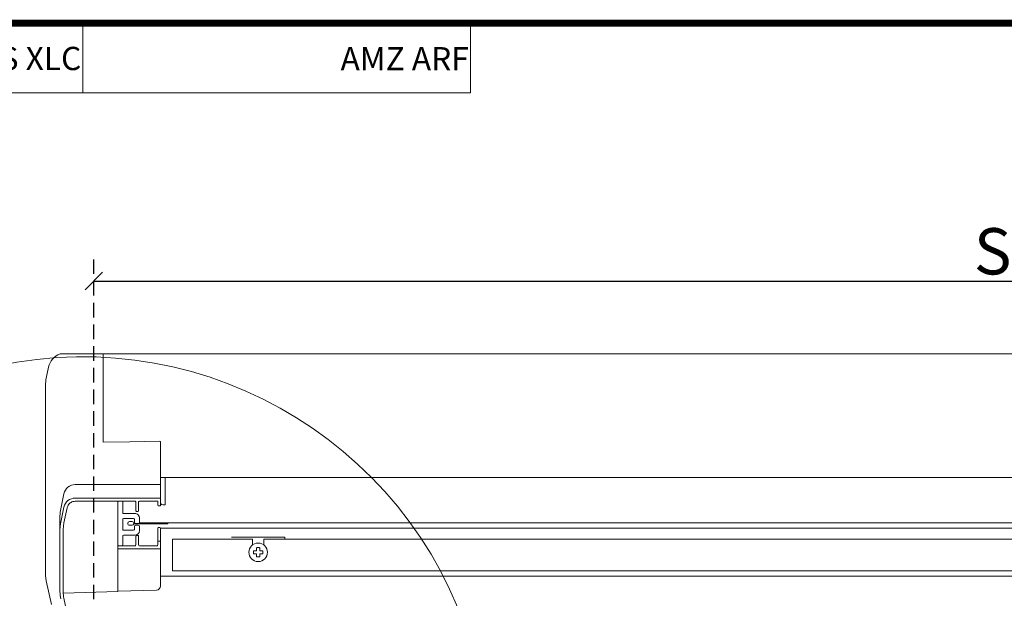
# Model space of a CAD drawing. Units: millimetres. Extents: x 11941 to 16938, y 6477 to 9376.
# Drawn here: x 12676 to 13102, y 9086 to 9337 of the extents above; entities that cross this region are included whole.
import ezdxf

# ---------------------------------------------------------------- set-up
doc = ezdxf.new("R2010")
doc.units = ezdxf.units.MM
doc.header["$LTSCALE"] = 25
doc.linetypes.add('HIDDEN', pattern=[0.375, 0.25, -0.125])
doc.layers.get('Defpoints').update_dxf_attribs({"lineweight": 9})
doc.layers.add('FAKRO ALL', color=1, linetype='Continuous', lineweight=20)
doc.layers.add('FAKRO TEXT', color=80, linetype='Continuous', lineweight=9)
doc.styles.add('FAKRO', font='arial.ttf')
doc.dimstyles.new('FAKRO', dxfattribs={"dimscale": 5, "dimtxt": 4, "dimasz": 1.5, "dimexe": 2, "dimexo": 2, "dimgap": 0.5, "dimtad": 1, "dimdec": 0, "dimrnd": 0.1, "dimzin": 1, "dimdsep": 46, "dimtxsty": 'FAKRO', "dimblk": 'OBLIQUE', "dimcen": 2, "dimclrd": 3, "dimclre": 3, "dimclrt": 3, "dimadec": 0, "dimazin": 0, "dimtfac": 1, "dimtdec": 0, "dimtix": 1, "dimtmove": 2, "dimatfit": 3, "dimldrblk": 'OBLIQUE', "dimfxl": 0, "dimtolj": 1, "dimarcsym": 0})

# ---------------------------------------------------------------- blocks, each defined once
blk = doc.blocks.new('_Oblique')
at = {"color": 0, "linetype": 'ByBlock', "lineweight": -2}
blk.add_line((-0.5, -0.5), (0.5, 0.5), dxfattribs=at)
blk = doc.blocks.new('*D42')
at = {"layer": 'Defpoints', "color": 0, "transparency": 16777216}
for p in [(13485.05, 9223.65), (12708.05, 9038.57), (13485.05, 9026.53)]:
    blk.add_point(p, dxfattribs=at)
at = {"layer": 'FAKRO TEXT', "color": 3, "linetype": 'HIDDEN', "lineweight": -2, "transparency": 16777216}
for p, q in [((12708.05, 9048.57), (12708.05, 9233.65)), ((13485.05, 9036.53), (13485.05, 9233.65))]:
    blk.add_line(p, q, dxfattribs=at)
at = {"layer": 'FAKRO TEXT', "color": 3, "lineweight": -2, "transparency": 16777216}
blk.add_line((12708.05, 9223.65), (13485.05, 9223.65), dxfattribs=at)
at = {"layer": 'FAKRO TEXT', "color": 3, "lineweight": -2, "transparency": 16777216, "xscale": 7.5, "yscale": 7.5, "zscale": 7.5, "rotation": 180}
blk.add_blockref('_Oblique', (12708.05, 9223.65), dxfattribs=at)
at = {"layer": 'FAKRO TEXT', "color": 3, "lineweight": -2, "transparency": 16777216, "xscale": 7.5, "yscale": 7.5, "zscale": 7.5}
blk.add_blockref('_Oblique', (13485.05, 9223.65), dxfattribs=at)
at = {"layer": 'FAKRO TEXT', "color": 3, "transparency": 16777216, "insert": (13096.55, 9236.49), "char_height": 20, "attachment_point": 5, "style": 'FAKRO'}
blk.add_mtext('\\A1;S', dxfattribs=at)
blk = doc.blocks.new('A$C2AFB2A40')
at = {"layer": 'FAKRO ALL', "linetype": 'Continuous'}
for p, q in [((6.37, 260.89), (8.98, 260.89)), ((24.69, 260.89), (8.98, 260.89)), ((24.69, 260.89), (25, 260.89)), ((25, 260.89), (25, 232.48)), ((396.75, 260.89), (25, 260.89)), ((396.75, 260.89), (794.22, 260.89)), ((1.36, 255.11), (0.34, 250.36)), ((0, 247.2), (0, 247.17)), ((0, 242.43), (0, 247.17)), ((0, 242.03), (0, 242.43)), ((0, 165.87), (0, 242.03)), ((25, 232.48), (25, 222.66)), ((25, 229.67), (25, 229.67)), ((36.46, 222.89), (25, 222.66)), ((49.39, 223.13), (36.46, 222.9)), ((49.77, 222.62), (49.77, 198.25)), ((49.47, 204.38), (12.87, 204.38)), ((50, 207.41), (396.75, 207.41)), ((51.71, 207.41), (51.71, 195.58)), ((769.22, 207.41), (396.75, 207.41)), ((7.98, 200.42), (6.6, 193.92)), ((38.77, 197.15), (12.77, 197.15)), ((12.87, 198.55), (49.47, 198.55)), ((31.27, 196.85), (31.27, 158.1)), ((33.41, 197.15), (33.41, 196.05)), ((33.41, 196.05), (33.41, 192.15)), ((39.07, 193.05), (39.07, 196.85)), ((40.27, 196.85), (40.27, 193.05)), ((48.57, 197.15), (40.57, 197.15)), ((48.57, 195.45), (48.57, 197.15)), ((49.77, 198.25), (49.77, 195.45)), ((6.6, 188.09), (7.98, 194.59)), ((7.97, 187.8), (9.35, 194.3)), ((33.71, 191.85), (38.61, 191.85)), ((39.97, 192.75), (39.37, 192.75)), ((49.47, 195.15), (48.87, 195.15)), ((50.71, 195.63), (51.71, 195.63)), ((6.27, 190.81), (6.27, 184.97)), ((7.67, 184.97), (7.97, 187.8)), ((33.41, 189.35), (33.41, 184.95)), ((38.11, 189.65), (33.71, 189.65)), ((35.55, 187.64), (35.55, 187.54)), ((37.41, 188.39), (36.3, 188.39)), ((38.15, 187.44), (52.86, 187.44)), ((38.41, 188.05), (38.41, 189.35)), ((40.11, 187.55), (38.91, 187.55)), ((396.75, 187.84), (40.57, 187.84)), ((40.61, 189.85), (40.61, 188.05)), ((52.86, 187.74), (52.86, 187.84)), ((52.86, 187.44), (52.86, 187.74)), ((396.75, 187.84), (778.65, 187.84)), ((6.27, 158.02), (6.27, 184.97)), ((7.67, 184.97), (7.67, 158.02)), ((33.71, 184.65), (38.11, 184.65)), ((36.3, 186.79), (37.41, 186.79)), ((38.41, 184.95), (38.41, 186.25)), ((38.91, 186.75), (40.11, 186.75)), ((40.61, 186.25), (40.61, 184.45)), ((48.57, 185.48), (48.57, 179.65)), ((49.47, 185.78), (48.87, 185.78)), ((49.77, 185.49), (396.75, 185.49)), ((49.77, 185.48), (49.77, 179.65)), ((769.45, 185.49), (396.75, 185.49)), ((33.41, 182.15), (33.41, 178.25)), ((38.61, 182.45), (33.71, 182.45)), ((39.07, 178.25), (39.07, 182.05)), ((39.37, 182.35), (39.97, 182.35)), ((40.27, 182.05), (40.27, 178.25)), ((48.57, 178.25), (48.57, 179.65)), ((48.87, 179.95), (49.47, 179.95)), ((49.77, 179.65), (49.77, 176.85)), ((54.94, 180.55), (54.94, 180.8)), ((89.44, 180.8), (54.94, 180.8)), ((54.94, 180.55), (54.94, 179.86)), ((54.94, 179.52), (54.94, 179.86)), ((54.94, 179.52), (54.94, 179.16)), ((54.94, 178.67), (54.94, 179.16)), ((80.44, 181.59), (103.44, 181.59)), ((89.44, 180.55), (89.44, 180.8)), ((89.44, 180.55), (89.44, 179.86)), ((89.44, 179.52), (89.44, 179.86)), ((89.44, 179.52), (89.44, 179.16)), ((89.44, 179.16), (89.44, 178.67)), ((94.44, 180.8), (94.44, 180.55)), ((396.75, 180.8), (94.44, 180.8)), ((94.44, 179.86), (94.44, 180.55)), ((94.44, 179.86), (94.44, 179.52)), ((94.44, 179.16), (94.44, 179.52)), ((94.44, 178.67), (94.44, 179.16)), ((103.44, 181.59), (103.44, 180.8)), ((396.75, 180.8), (724.78, 180.8)), ((49.47, 176.55), (31.27, 176.55)), ((33.11, 177.95), (31.51, 177.95)), ((31.57, 177.95), (38.77, 177.95)), ((40.57, 177.95), (48.27, 177.95)), ((49.71, 176.68), (49.71, 160.71)), ((54.94, 178.67), (54.94, 167.39)), ((89.44, 178.67), (89.44, 178.21)), ((89.94, 175.59), (89.94, 174.59)), ((91.04, 175.79), (90.14, 175.79)), ((91.24, 176.89), (91.24, 175.99)), ((92.44, 177.09), (91.44, 177.09)), ((92.64, 175.99), (92.64, 176.89)), ((93.74, 175.79), (92.84, 175.79)), ((93.94, 174.59), (93.94, 175.59)), ((94.44, 178.21), (94.44, 178.67)), ((90.14, 174.39), (91.04, 174.39)), ((91.24, 174.19), (91.24, 173.29)), ((91.44, 173.09), (92.44, 173.09)), ((92.64, 173.29), (92.64, 174.19)), ((92.84, 174.39), (93.74, 174.39)), ((54.94, 167.09), (54.94, 167.39)), ((396.75, 167.09), (54.94, 167.09)), ((396.75, 167.09), (764.28, 167.09)), ((0.15, 163.8), (0.36, 162.71)), ((0.34, 162.71), (2.53, 152.52)), ((49.71, 164.79), (396.75, 164.79)), ((769.51, 164.79), (396.75, 164.79)), ((31.27, 158.09), (7.68, 157.48)), ((47.96, 158.72), (31.27, 158.27)), ((49.71, 160.71), (49.71, 160.52)), ((7.96, 155.19), (10.04, 145.42))]:
    blk.add_line(p, q, dxfattribs=at)
blk.add_circle((91.94, 175.09), 4, dxfattribs=at)
for centre, radius, start, end in [((9.13, 253.45), 7.95, 110.7447, 167.8543), ((15, 247.2), 15, 167.8451, 180), ((49.24, 222.62), 0.532, 358.8253, 72.7293), ((50.71, 196.63), 1, 199.9179, 270), ((21.26, 190.81), 15, 167.9985, 180), ((90.14, 175.59), 0.2, 90, 180), ((90.14, 174.59), 0.2, 180, 270), ((91.04, 175.99), 0.2, 270, 0), ((91.44, 176.89), 0.2, 90, 180), ((92.44, 176.89), 0.2, 0, 90), ((92.84, 175.99), 0.2, 180, 270), ((93.74, 175.59), 0.2, 0, 90), ((93.74, 174.59), 0.2, 270, 0), ((91.04, 174.19), 0.2, 0, 90), ((91.44, 173.29), 0.2, 180, 270), ((92.44, 173.29), 0.2, 270, 0), ((92.84, 174.19), 0.2, 90, 180), ((15, 165.87), 15, 180, 181.2899), ((25.57, 166.77), 25.6, 182.7751, 186.6712)]:
    blk.add_arc(centre, radius, start, end, dxfattribs=at)
for centre, major_axis, ratio, start_param, end_param in [((12.87, 199.38), (5, 0), 0.999871, 1.570796, 2.932153), ((49.47, 204.08), (0.3, 0), 0.999871, 0, 1.570796), ((12.87, 193.55), (0, -5), 0.999871, 3.141593, 4.502949), ((31.57, 196.85), (0, -0.3), 0.999871, 3.141593, 4.712389), ((38.77, 196.85), (0, -0.3), 0.999871, 1.570796, 3.141593), ((40.57, 196.85), (0, -0.3), 0.999871, 3.141593, 4.712389), ((49.47, 198.25), (0, -0.3), 0.999871, 1.570796, 3.141593), ((33.71, 192.15), (0, 0.3), 0.999871, 1.570796, 3.141593), ((38.61, 189.85), (0, -2), 0.999871, 1.570796, 3.141593), ((39.37, 193.05), (0, -0.3), 0.999871, 4.712389, 6.283185), ((39.97, 193.05), (0, 0.3), 0.999871, 3.141593, 4.712389), ((48.87, 195.45), (0, -0.3), 0.999871, 4.712389, 6.283185), ((49.47, 195.45), (0, -0.3), 0.999871, 0, 1.570796), ((21.27, 184.97), (0, -15), 0.999871, 4.502949, 4.712389), ((33.71, 189.35), (0, 0.3), 0.999871, 0, 1.570796), ((36.3, 187.64), (0, 0.75), 0.999871, 0, 1.570796), ((36.3, 187.54), (0, 0.75), 0.999871, 1.570796, 3.141593), ((37.41, 187.64), (-0.72, 0.272), 0.970675, 3.242345, 5.063363), ((37.41, 187.54), (0, 0.75), 0.999871, 3.141593, 4.578657), ((38.11, 189.35), (0, 0.3), 0.999871, 4.712389, 6.283185), ((38.91, 188.05), (0, -0.5), 0.999871, 4.712389, 6.283185), ((40.11, 188.05), (0, -0.5), 0.999871, 0, 1.570796), ((33.71, 184.95), (0, 0.3), 0.999871, 1.570796, 3.141593), ((38.11, 184.95), (0, 0.3), 0.999871, 3.141593, 4.712389), ((38.91, 186.25), (0, -0.5), 0.999871, 3.141593, 4.712389), ((38.61, 184.45), (0, -2), 0.999871, 0, 1.570796), ((40.11, 186.25), (0, -0.5), 0.999871, 1.570796, 3.141593), ((48.87, 185.48), (0.3, 0), 0.999871, 1.570796, 3.141593), ((49.47, 185.48), (0.3, 0), 0.999871, 0, 1.570796), ((33.71, 182.15), (0, 0.3), 0.999871, 0, 1.570796), ((39.37, 182.05), (0, -0.3), 0.999871, 3.141593, 4.712389), ((39.97, 182.05), (0, -0.3), 0.999871, 1.570796, 3.141593), ((48.87, 179.65), (0, -0.3), 0.999871, 3.141593, 4.712389), ((49.47, 179.65), (0, -0.3), 0.999871, 1.570796, 3.141593), ((31.57, 178.25), (0, -0.3), 0.999871, 4.712389, 6.283185), ((33.11, 178.25), (0, -0.3), 0.999871, 0, 1.570796), ((38.77, 178.25), (0, -0.3), 0.999871, 0, 1.570796), ((40.57, 178.25), (0, -0.3), 0.999871, 4.712389, 6.283185), ((48.27, 178.25), (0, -0.3), 0.999871, 0, 1.570796), ((49.47, 176.85), (0, 0.3), 0.999871, 3.141593, 4.712389), ((50, 169.6), (49.66, 6.89), 0.018338, 3.139577, 3.14296), ((21.27, 158.02), (0, -15), 0.999871, 4.712389, 4.921828), ((21.27, 158.02), (0, -13.6), 0.999871, 4.712389, 4.921828), ((47.91, 160.52), (1.8, 0), 0.999931, 4.738569, 6.283185)]:
    blk.add_ellipse(centre, major_axis=major_axis, ratio=ratio, start_param=start_param, end_param=end_param, dxfattribs=at)
blk.add_open_spline([(12.87, 197.15), (12.52, 197.15), (12.18, 197.1), (11.3, 196.84), (10.78, 196.54), (9.95, 195.74), (9.64, 195.24), (9.41, 194.56), (9.37, 194.43), (9.35, 194.3)], degree=3, knots=[3.141593, 3.141593, 3.141593, 3.141593, 3.427366, 3.427366, 3.908884, 3.908884, 4.390401, 4.390401, 4.502949, 4.502949, 4.502949, 4.502949], dxfattribs=at)
blk = doc.blocks.new('TAB_TYT_PLIKU')
at = {"layer": 'FAKRO TEXT', "ltscale": 25}
blk.add_line((670, 0), (670, 30.15), dxfattribs=at)
blk.add_lwpolyline([(0, 0), (837.5, 0), (837.5, 30.15), (0, 30.15)], close=True, dxfattribs=at)

msp = doc.modelspace()

# ---------------------------------------------------------------- linework, layer by layer
at = {"layer": 'FAKRO TEXT', "const_width": 3}
msp.add_lwpolyline([(15962.8, 6565.94), (15962.8, 9335.11), (12033.3, 9335.11), (12033.3, 6565.94)], close=True, dxfattribs=at)
at = {"layer": 'FAKRO TEXT'}
msp.add_arc((12703.23, 9015.55), 175.33, 111.3082, 105.1197, dxfattribs=at)

# ---------------------------------------------------------------- block references
msp.add_blockref('TAB_TYT_PLIKU', (12033.3, 9304.96))
at = {"layer": 'FAKRO ALL'}
msp.add_blockref('A$C2AFB2A40', (12687.09, 8931.29), dxfattribs=at)

# ---------------------------------------------------------------- texts
at = {"layer": 'FAKRO TEXT', "char_height": 10.05, "width": 167.5, "attachment_point": 3, "style": 'FAKRO'}
for s, insert in [('XDP XDS XLC', (12702.57, 9324.87)), ('AMZ ARF', (12870.07, 9324.78))]:
    msp.add_mtext(s, dxfattribs=dict(at, insert=insert))

# ---------------------------------------------------------------- dimensions: what is measured, and where the dimension line sits
at = {"layer": 'FAKRO TEXT'}
dim = msp.add_linear_dim(base=(13485.05, 9223.65), p1=(12708.05, 9038.57), p2=(13485.05, 9026.53), text='S', dimstyle='FAKRO', dxfattribs=at)
dim.commit()
dim.dimension.update_dxf_attribs({"geometry": '*D42', "text_midpoint": (13096.55, 9236.49)})

doc.saveas('drawing.dxf')
